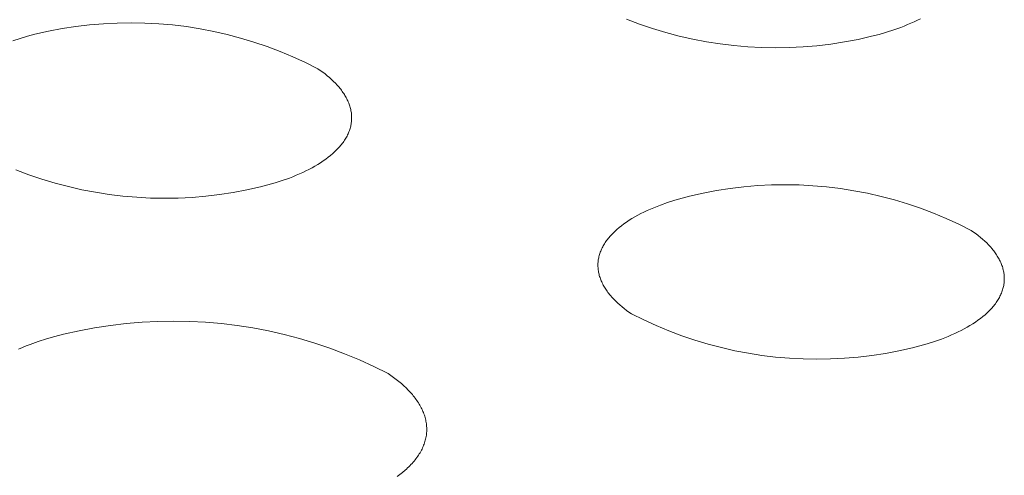
# Model space of a CAD drawing. Units: millimetres. Extents: x -389 to 437, y -264 to 139.
# Drawn here: x -313 to -304, y -203 to -199 of the extents above; entities that cross this region are included whole.
import ezdxf

# ---------------------------------------------------------------- set-up
doc = ezdxf.new("R2010")
doc.units = ezdxf.units.MM
doc.header["$MEASUREMENT"] = 0
doc.layers.add('Default', color=7, linetype='Continuous', lineweight=5, true_color=0xffffff)

msp = doc.modelspace()

# ---------------------------------------------------------------- linework, layer by layer
at = {"layer": 'Default', "color": 7, "true_color": 0xffffff}
for p, q in [((-312.659, -199.1829), (-312.5398, -199.1645)), ((-312.5398, -199.1645), (-312.4201, -199.1502)), ((-312.4201, -199.1502), (-312.2999, -199.1401)), ((-312.2999, -199.1401), (-312.1795, -199.134)), ((-312.1795, -199.134), (-312.059, -199.1321)), ((-312.059, -199.1321), (-311.9384, -199.1343)), ((-311.9384, -199.1343), (-311.818, -199.1406)), ((-311.818, -199.1406), (-311.6979, -199.1511)), ((-311.6979, -199.1511), (-311.5782, -199.1657)), ((-311.5782, -199.1657), (-311.459, -199.1844)), ((-307.639, -199.1431), (-307.7517, -199.1005)), ((-307.5249, -199.1819), (-307.639, -199.1431)), ((-305.368, -199.1718), (-305.4295, -199.1937)), ((-305.338, -199.1603), (-305.368, -199.1718)), ((-305.3084, -199.1483), (-305.338, -199.1603)), ((-305.2794, -199.1359), (-305.3084, -199.1483)), ((-305.2509, -199.1231), (-305.2794, -199.1359)), ((-305.2231, -199.1099), (-305.2509, -199.1231)), ((-305.1959, -199.0963), (-305.2231, -199.1099)), ((-313.024, -199.2674), (-312.96, -199.2488)), ((-312.96, -199.2488), (-312.8951, -199.2318)), ((-312.8951, -199.2318), (-312.7775, -199.2053)), ((-312.7775, -199.2053), (-312.659, -199.1829)), ((-311.459, -199.1844), (-311.3406, -199.2071)), ((-311.3406, -199.2071), (-311.2231, -199.2339)), ((-311.2231, -199.2339), (-311.1065, -199.2647)), ((-307.4095, -199.2167), (-307.5249, -199.1819)), ((-307.293, -199.2476), (-307.4095, -199.2167)), ((-307.1755, -199.2744), (-307.293, -199.2476)), ((-305.622, -199.2495), (-305.7395, -199.2761)), ((-305.5568, -199.2326), (-305.622, -199.2495)), ((-305.4925, -199.214), (-305.5568, -199.2326)), ((-305.4295, -199.1937), (-305.4925, -199.214)), ((-313.0866, -199.2877), (-313.024, -199.2674)), ((-311.1065, -199.2647), (-310.991, -199.2995)), ((-310.991, -199.2995), (-310.8768, -199.3382)), ((-310.8768, -199.3382), (-310.764, -199.3808)), ((-307.0572, -199.2972), (-307.1755, -199.2744)), ((-306.9381, -199.3159), (-307.0572, -199.2972)), ((-306.8185, -199.3305), (-306.9381, -199.3159)), ((-306.6985, -199.341), (-306.8185, -199.3305)), ((-306.5781, -199.3473), (-306.6985, -199.341)), ((-306.2168, -199.3415), (-306.3371, -199.3476)), ((-306.0967, -199.3313), (-306.2168, -199.3415)), ((-305.977, -199.317), (-306.0967, -199.3313)), ((-305.8579, -199.2986), (-305.977, -199.317)), ((-305.7395, -199.2761), (-305.8579, -199.2986)), ((-310.764, -199.3808), (-310.6528, -199.4272)), ((-310.6528, -199.4272), (-310.5431, -199.4775)), ((-306.4576, -199.3495), (-306.5781, -199.3473)), ((-306.3371, -199.3476), (-306.4576, -199.3495)), ((-310.5431, -199.4775), (-310.4353, -199.5314)), ((-310.4353, -199.5314), (-310.414, -199.5463)), ((-310.414, -199.5463), (-310.3932, -199.5614)), ((-310.3932, -199.5614), (-310.373, -199.5769)), ((-310.373, -199.5769), (-310.3534, -199.5926)), ((-310.3534, -199.5926), (-310.3345, -199.6087)), ((-310.3345, -199.6087), (-310.3162, -199.625)), ((-310.3162, -199.625), (-310.2987, -199.6416)), ((-310.2987, -199.6416), (-310.282, -199.6585)), ((-310.282, -199.6585), (-310.266, -199.6756)), ((-310.266, -199.6756), (-310.2509, -199.693)), ((-310.2509, -199.693), (-310.2437, -199.7017)), ((-310.2437, -199.7017), (-310.2367, -199.7106)), ((-310.2367, -199.7106), (-310.2298, -199.7195)), ((-310.2298, -199.7195), (-310.2233, -199.7284)), ((-310.2233, -199.7284), (-310.2169, -199.7374)), ((-310.2169, -199.7374), (-310.2108, -199.7464)), ((-310.2108, -199.7464), (-310.2049, -199.7555)), ((-310.2049, -199.7555), (-310.1993, -199.7647)), ((-310.1993, -199.7647), (-310.1939, -199.7739)), ((-310.1939, -199.7739), (-310.1887, -199.7831)), ((-310.1887, -199.7831), (-310.1838, -199.7924)), ((-310.1838, -199.7924), (-310.1792, -199.8017)), ((-310.1792, -199.8017), (-310.1748, -199.811)), ((-310.1748, -199.811), (-310.1706, -199.8204)), ((-310.1706, -199.8204), (-310.1667, -199.8298)), ((-310.1667, -199.8298), (-310.1631, -199.8393)), ((-310.1631, -199.8393), (-310.1598, -199.8488)), ((-310.1598, -199.8488), (-310.1567, -199.8583)), ((-310.1567, -199.8583), (-310.1539, -199.8678)), ((-310.1539, -199.8678), (-310.1514, -199.8774)), ((-310.1514, -199.8774), (-310.1491, -199.887)), ((-310.1491, -199.887), (-310.1472, -199.8966)), ((-310.1472, -199.8966), (-310.1455, -199.9062)), ((-310.1455, -199.9062), (-310.1441, -199.9158)), ((-310.1441, -199.9158), (-310.1429, -199.9255)), ((-310.1429, -199.9255), (-310.1421, -199.9351)), ((-310.1421, -199.9351), (-310.1416, -199.9448)), ((-310.1416, -199.9448), (-310.1413, -199.9544)), ((-310.1477, -200.0221), (-310.1498, -200.0317)), ((-310.1459, -200.0124), (-310.1477, -200.0221)), ((-310.1444, -200.0028), (-310.1459, -200.0124)), ((-310.1432, -199.9931), (-310.1444, -200.0028)), ((-310.1423, -199.9835), (-310.1432, -199.9931)), ((-310.1417, -199.9738), (-310.1423, -199.9835)), ((-310.1413, -199.9641), (-310.1417, -199.9738)), ((-310.1413, -199.9544), (-310.1413, -199.9641)), ((-310.1771, -200.1079), (-310.1818, -200.1173)), ((-310.1726, -200.0985), (-310.1771, -200.1079)), ((-310.1685, -200.089), (-310.1726, -200.0985)), ((-310.1646, -200.0795), (-310.1685, -200.089)), ((-310.1611, -200.07), (-310.1646, -200.0795)), ((-310.1578, -200.0605), (-310.1611, -200.07)), ((-310.1548, -200.0509), (-310.1578, -200.0605)), ((-310.1521, -200.0413), (-310.1548, -200.0509)), ((-310.1498, -200.0317), (-310.1521, -200.0413)), ((-310.2372, -200.1998), (-310.2448, -200.2087)), ((-310.2299, -200.1908), (-310.2372, -200.1998)), ((-310.2229, -200.1818), (-310.2299, -200.1908)), ((-310.2162, -200.1727), (-310.2229, -200.1818)), ((-310.2098, -200.1636), (-310.2162, -200.1727)), ((-310.2036, -200.1544), (-310.2098, -200.1636)), ((-310.1977, -200.1452), (-310.2036, -200.1544)), ((-310.1921, -200.1359), (-310.1977, -200.1452)), ((-310.1868, -200.1266), (-310.1921, -200.1359)), ((-310.1818, -200.1173), (-310.1868, -200.1266)), ((-310.3244, -200.2859), (-310.3449, -200.3022)), ((-310.3049, -200.2692), (-310.3244, -200.2859)), ((-310.2956, -200.2608), (-310.3049, -200.2692)), ((-310.2865, -200.2523), (-310.2956, -200.2608)), ((-310.2776, -200.2437), (-310.2865, -200.2523)), ((-310.269, -200.235), (-310.2776, -200.2437)), ((-310.2606, -200.2263), (-310.269, -200.235)), ((-310.2526, -200.2175), (-310.2606, -200.2263)), ((-310.2448, -200.2087), (-310.2526, -200.2175)), ((-310.4356, -200.3643), (-310.4604, -200.379)), ((-310.4116, -200.3493), (-310.4356, -200.3643)), ((-310.3885, -200.334), (-310.4116, -200.3493)), ((-310.3662, -200.3183), (-310.3885, -200.334)), ((-310.3449, -200.3022), (-310.3662, -200.3183)), ((-312.9489, -200.4535), (-313.0615, -200.4111)), ((-312.835, -200.492), (-312.9489, -200.4535)), ((-310.6238, -200.4588), (-310.6531, -200.4707)), ((-310.595, -200.4465), (-310.6238, -200.4588)), ((-310.5667, -200.4338), (-310.595, -200.4465)), ((-310.5391, -200.4207), (-310.5667, -200.4338)), ((-310.5122, -200.4071), (-310.5391, -200.4207)), ((-310.4859, -200.3933), (-310.5122, -200.4071)), ((-310.4604, -200.379), (-310.4859, -200.3933)), ((-312.7197, -200.5266), (-312.835, -200.492)), ((-312.6034, -200.5572), (-312.7197, -200.5266)), ((-310.8704, -200.5426), (-310.9352, -200.5595)), ((-310.8065, -200.5241), (-310.8704, -200.5426)), ((-310.744, -200.504), (-310.8065, -200.5241)), ((-310.6829, -200.4822), (-310.744, -200.504)), ((-310.6531, -200.4707), (-310.6829, -200.4822)), ((-306.6115, -200.5487), (-306.4916, -200.5426)), ((-306.4916, -200.5426), (-306.3716, -200.5407)), ((-306.3716, -200.5407), (-306.2516, -200.5429)), ((-306.2516, -200.5429), (-306.1318, -200.5491)), ((-312.4861, -200.5839), (-312.6034, -200.5572)), ((-312.368, -200.6065), (-312.4861, -200.5839)), ((-312.2491, -200.6251), (-312.368, -200.6065)), ((-312.1297, -200.6396), (-312.2491, -200.6251)), ((-311.2897, -200.6264), (-311.4091, -200.6405)), ((-311.1708, -200.6081), (-311.2897, -200.6264)), ((-311.0526, -200.5858), (-311.1708, -200.6081)), ((-310.9352, -200.5595), (-311.0526, -200.5858)), ((-307.2038, -200.6402), (-307.0867, -200.6138)), ((-307.0867, -200.6138), (-306.9688, -200.5914)), ((-306.9688, -200.5914), (-306.8502, -200.5731)), ((-306.8502, -200.5731), (-306.7311, -200.5588)), ((-306.7311, -200.5588), (-306.6115, -200.5487)), ((-306.1318, -200.5491), (-306.0122, -200.5595)), ((-306.0122, -200.5595), (-305.8931, -200.574)), ((-305.8931, -200.574), (-305.7745, -200.5926)), ((-305.7745, -200.5926), (-305.6567, -200.6152)), ((-305.6567, -200.6152), (-305.5396, -200.6418)), ((-312.0098, -200.65), (-312.1297, -200.6396)), ((-311.8897, -200.6563), (-312.0098, -200.65)), ((-311.7694, -200.6585), (-311.8897, -200.6563)), ((-311.6492, -200.6566), (-311.7694, -200.6585)), ((-311.529, -200.6506), (-311.6492, -200.6566)), ((-311.4091, -200.6405), (-311.529, -200.6506)), ((-307.4566, -200.7174), (-307.3954, -200.6957)), ((-307.3954, -200.6957), (-307.3327, -200.6755)), ((-307.3327, -200.6755), (-307.2687, -200.6571)), ((-307.2687, -200.6571), (-307.2038, -200.6402)), ((-305.5396, -200.6418), (-305.4236, -200.6725)), ((-305.4236, -200.6725), (-305.3087, -200.7071)), ((-305.3087, -200.7071), (-305.195, -200.7456)), ((-307.6541, -200.8062), (-307.6277, -200.7923)), ((-307.6277, -200.7923), (-307.6007, -200.7789)), ((-307.6007, -200.7789), (-307.573, -200.7658)), ((-307.573, -200.7658), (-307.5447, -200.7531)), ((-307.5447, -200.7531), (-307.5159, -200.7408)), ((-307.5159, -200.7408), (-307.4865, -200.7289)), ((-307.4865, -200.7289), (-307.4566, -200.7174)), ((-305.195, -200.7456), (-305.0828, -200.788)), ((-305.0828, -200.788), (-304.972, -200.8342)), ((-307.7955, -200.897), (-307.7741, -200.881)), ((-307.7741, -200.881), (-307.7517, -200.8654)), ((-307.7517, -200.8654), (-307.7285, -200.85)), ((-307.7285, -200.85), (-307.7045, -200.8351)), ((-307.7045, -200.8351), (-307.6797, -200.8204)), ((-307.6797, -200.8204), (-307.6541, -200.8062)), ((-304.972, -200.8342), (-304.8629, -200.8842)), ((-304.8629, -200.8842), (-304.7556, -200.9379)), ((-307.88, -200.9727), (-307.8716, -200.964)), ((-307.8716, -200.964), (-307.863, -200.9554)), ((-307.863, -200.9554), (-307.8541, -200.9468)), ((-307.8541, -200.9468), (-307.8449, -200.9384)), ((-307.8449, -200.9384), (-307.8355, -200.9299)), ((-307.8355, -200.9299), (-307.816, -200.9133)), ((-307.816, -200.9133), (-307.7955, -200.897)), ((-304.7556, -200.9379), (-304.7345, -200.9526)), ((-304.7345, -200.9526), (-304.7139, -200.9677)), ((-304.7139, -200.9677), (-304.694, -200.9831)), ((-307.9489, -201.0628), (-307.9432, -201.0535)), ((-307.9432, -201.0535), (-307.9373, -201.0443)), ((-307.9373, -201.0443), (-307.9311, -201.0352)), ((-307.9311, -201.0352), (-307.9246, -201.0261)), ((-307.9246, -201.0261), (-307.9179, -201.0171)), ((-307.9179, -201.0171), (-307.9109, -201.0081)), ((-307.9109, -201.0081), (-307.9035, -200.9992)), ((-307.9035, -200.9992), (-307.896, -200.9903)), ((-307.896, -200.9903), (-307.8881, -200.9815)), ((-307.8881, -200.9815), (-307.88, -200.9727)), ((-304.694, -200.9831), (-304.6747, -200.9987)), ((-304.6747, -200.9987), (-304.656, -201.0147)), ((-304.656, -201.0147), (-304.638, -201.0309)), ((-304.638, -201.0309), (-304.6208, -201.0474)), ((-304.6208, -201.0474), (-304.6043, -201.0641)), ((-307.9865, -201.1474), (-307.9835, -201.1379)), ((-307.9835, -201.1379), (-307.9802, -201.1284)), ((-307.9802, -201.1284), (-307.9766, -201.1189)), ((-307.9766, -201.1189), (-307.9727, -201.1095)), ((-307.9727, -201.1095), (-307.9685, -201.1001)), ((-307.9685, -201.1001), (-307.964, -201.0907)), ((-307.964, -201.0907), (-307.9593, -201.0813)), ((-307.9593, -201.0813), (-307.9542, -201.072)), ((-307.9542, -201.072), (-307.9489, -201.0628)), ((-304.6043, -201.0641), (-304.5887, -201.0812)), ((-304.5887, -201.0812), (-304.5738, -201.0984)), ((-304.5738, -201.0984), (-304.5667, -201.1071)), ((-304.5667, -201.1071), (-304.5598, -201.1159)), ((-304.5598, -201.1159), (-304.5531, -201.1247)), ((-304.5531, -201.1247), (-304.5467, -201.1336)), ((-304.5467, -201.1336), (-304.5405, -201.1426)), ((-304.5405, -201.1426), (-304.5345, -201.1515)), ((-308.0004, -201.2337), (-308, -201.2241)), ((-308, -201.2241), (-307.9993, -201.2145)), ((-307.9993, -201.2145), (-307.9984, -201.2049)), ((-307.9984, -201.2049), (-307.9971, -201.1953)), ((-307.9971, -201.1953), (-307.9956, -201.1857)), ((-307.9956, -201.1857), (-307.9938, -201.1761)), ((-307.9938, -201.1761), (-307.9916, -201.1665)), ((-307.9916, -201.1665), (-307.9892, -201.157)), ((-307.9892, -201.157), (-307.9865, -201.1474)), ((-304.5345, -201.1515), (-304.5287, -201.1606)), ((-304.5287, -201.1606), (-304.5232, -201.1697)), ((-304.5232, -201.1697), (-304.5179, -201.1788)), ((-304.5179, -201.1788), (-304.5129, -201.188)), ((-304.5129, -201.188), (-304.5082, -201.1972)), ((-304.5082, -201.1972), (-304.5036, -201.2064)), ((-304.5036, -201.2064), (-304.4994, -201.2157)), ((-304.4994, -201.2157), (-304.4954, -201.225)), ((-304.4954, -201.225), (-304.4916, -201.2344)), ((-308.0005, -201.2434), (-308.0004, -201.2337)), ((-308.0002, -201.253), (-308.0005, -201.2434)), ((-307.9997, -201.2626), (-308.0002, -201.253)), ((-307.999, -201.2722), (-307.9997, -201.2626)), ((-307.9979, -201.2818), (-307.999, -201.2722)), ((-307.9965, -201.2913), (-307.9979, -201.2818)), ((-307.9949, -201.3009), (-307.9965, -201.2913)), ((-307.993, -201.3104), (-307.9949, -201.3009)), ((-307.9908, -201.32), (-307.993, -201.3104)), ((-304.4916, -201.2344), (-304.4881, -201.2438)), ((-304.4881, -201.2438), (-304.4849, -201.2532)), ((-304.4849, -201.2532), (-304.482, -201.2627)), ((-304.482, -201.2627), (-304.4793, -201.2722)), ((-304.4793, -201.2722), (-304.4769, -201.2817)), ((-304.4769, -201.2817), (-304.4748, -201.2912)), ((-304.4748, -201.2912), (-304.4729, -201.3007)), ((-304.4729, -201.3007), (-304.4714, -201.3103)), ((-304.4714, -201.3103), (-304.4701, -201.3198)), ((-307.9883, -201.3295), (-307.9908, -201.32)), ((-307.9856, -201.3389), (-307.9883, -201.3295)), ((-307.9825, -201.3484), (-307.9856, -201.3389)), ((-307.9792, -201.3578), (-307.9825, -201.3484)), ((-307.9757, -201.3672), (-307.9792, -201.3578)), ((-307.9719, -201.3765), (-307.9757, -201.3672)), ((-307.9678, -201.3859), (-307.9719, -201.3765)), ((-307.9635, -201.3951), (-307.9678, -201.3859)), ((-307.9589, -201.4044), (-307.9635, -201.3951)), ((-304.4702, -201.3967), (-304.4715, -201.4063)), ((-304.4692, -201.3871), (-304.4702, -201.3967)), ((-304.4701, -201.3198), (-304.4691, -201.3294)), ((-304.4684, -201.3775), (-304.4692, -201.3871)), ((-304.4691, -201.3294), (-304.4684, -201.339)), ((-304.4684, -201.339), (-304.468, -201.3486)), ((-304.468, -201.3679), (-304.4684, -201.3775)), ((-304.468, -201.3486), (-304.4678, -201.3582)), ((-304.4678, -201.3582), (-304.468, -201.3679)), ((-307.954, -201.4136), (-307.9589, -201.4044)), ((-307.9489, -201.4228), (-307.954, -201.4136)), ((-307.9436, -201.4319), (-307.9489, -201.4228)), ((-307.938, -201.4409), (-307.9436, -201.4319)), ((-307.9322, -201.45), (-307.938, -201.4409)), ((-307.9262, -201.4589), (-307.9322, -201.45)), ((-307.9199, -201.4679), (-307.9262, -201.4589)), ((-307.9134, -201.4767), (-307.9199, -201.4679)), ((-307.9067, -201.4856), (-307.9134, -201.4767)), ((-307.8997, -201.4943), (-307.9067, -201.4856)), ((-304.4927, -201.4825), (-304.4966, -201.492)), ((-304.489, -201.4731), (-304.4927, -201.4825)), ((-304.4856, -201.4636), (-304.489, -201.4731)), ((-304.4825, -201.4541), (-304.4856, -201.4636)), ((-304.4797, -201.4446), (-304.4825, -201.4541)), ((-304.4773, -201.435), (-304.4797, -201.4446)), ((-304.475, -201.4254), (-304.4773, -201.435)), ((-304.4731, -201.4159), (-304.475, -201.4254)), ((-304.4715, -201.4063), (-304.4731, -201.4159)), ((-307.8925, -201.503), (-307.8997, -201.4943)), ((-307.8776, -201.5202), (-307.8925, -201.503)), ((-307.8618, -201.5372), (-307.8776, -201.5202)), ((-307.8452, -201.5539), (-307.8618, -201.5372)), ((-307.8279, -201.5704), (-307.8452, -201.5539)), ((-307.8098, -201.5866), (-307.8279, -201.5704)), ((-304.5387, -201.5661), (-304.5453, -201.5752)), ((-304.5325, -201.557), (-304.5387, -201.5661)), ((-304.5265, -201.5478), (-304.5325, -201.557)), ((-304.5208, -201.5386), (-304.5265, -201.5478)), ((-304.5154, -201.5293), (-304.5208, -201.5386)), ((-304.5103, -201.5201), (-304.5154, -201.5293)), ((-304.5054, -201.5107), (-304.5103, -201.5201)), ((-304.5009, -201.5014), (-304.5054, -201.5107)), ((-304.4966, -201.492), (-304.5009, -201.5014)), ((-307.7911, -201.6025), (-307.8098, -201.5866)), ((-307.7717, -201.6181), (-307.7911, -201.6025)), ((-307.7516, -201.6334), (-307.7717, -201.6181)), ((-307.731, -201.6484), (-307.7516, -201.6334)), ((-307.7099, -201.6631), (-307.731, -201.6484)), ((-304.6163, -201.6542), (-304.6255, -201.6627)), ((-304.6074, -201.6457), (-304.6163, -201.6542)), ((-304.5987, -201.6371), (-304.6074, -201.6457)), ((-304.5903, -201.6284), (-304.5987, -201.6371)), ((-304.5821, -201.6197), (-304.5903, -201.6284)), ((-304.5742, -201.6109), (-304.5821, -201.6197)), ((-304.5665, -201.602), (-304.5742, -201.6109)), ((-304.5592, -201.5931), (-304.5665, -201.602)), ((-304.5521, -201.5842), (-304.5592, -201.5931)), ((-304.5453, -201.5752), (-304.5521, -201.5842)), ((-312.1015, -201.7476), (-311.9637, -201.736)), ((-311.9637, -201.736), (-311.8256, -201.7291)), ((-311.8256, -201.7291), (-311.6874, -201.7269)), ((-311.6874, -201.7269), (-311.5492, -201.7294)), ((-311.5492, -201.7294), (-311.4111, -201.7367)), ((-311.4111, -201.7367), (-311.2734, -201.7486)), ((-307.6027, -201.7165), (-307.7099, -201.6631)), ((-307.4938, -201.7663), (-307.6027, -201.7165)), ((-304.7191, -201.7354), (-304.7423, -201.7507)), ((-304.6967, -201.7198), (-304.7191, -201.7354)), ((-304.6752, -201.7039), (-304.6967, -201.7198)), ((-304.6546, -201.6876), (-304.6752, -201.7039)), ((-304.635, -201.6711), (-304.6546, -201.6876)), ((-304.6255, -201.6627), (-304.635, -201.6711)), ((-312.6462, -201.8408), (-312.5113, -201.8105)), ((-312.5113, -201.8105), (-312.3754, -201.7849)), ((-312.3754, -201.7849), (-312.2387, -201.7639)), ((-312.2387, -201.7639), (-312.1015, -201.7476)), ((-311.2734, -201.7486), (-311.1361, -201.7652)), ((-311.1361, -201.7652), (-310.9995, -201.7865)), ((-310.9995, -201.7865), (-310.8637, -201.8124)), ((-310.8637, -201.8124), (-310.7289, -201.843)), ((-307.3832, -201.8122), (-307.4938, -201.7663)), ((-307.2712, -201.8544), (-307.3832, -201.8122)), ((-304.8703, -201.8215), (-304.898, -201.8346)), ((-304.8433, -201.8081), (-304.8703, -201.8215)), ((-304.8169, -201.7943), (-304.8433, -201.8081)), ((-304.7913, -201.7801), (-304.8169, -201.7943)), ((-304.7664, -201.7656), (-304.7913, -201.7801)), ((-304.7423, -201.7507), (-304.7664, -201.7656)), ((-312.9359, -201.9294), (-312.8659, -201.9044)), ((-312.8659, -201.9044), (-312.794, -201.8813)), ((-312.794, -201.8813), (-312.7207, -201.8601)), ((-312.7207, -201.8601), (-312.6462, -201.8408)), ((-310.7289, -201.843), (-310.5952, -201.8781)), ((-310.5952, -201.8781), (-310.4627, -201.9178)), ((-307.1577, -201.8927), (-307.2712, -201.8544)), ((-307.0431, -201.9271), (-307.1577, -201.8927)), ((-305.0756, -201.9043), (-305.1382, -201.9243)), ((-305.0145, -201.8827), (-305.0756, -201.9043)), ((-304.9846, -201.8713), (-305.0145, -201.8827)), ((-304.9552, -201.8594), (-304.9846, -201.8713)), ((-304.9263, -201.8472), (-304.9552, -201.8594)), ((-304.898, -201.8346), (-304.9263, -201.8472)), ((-313.0369, -201.9703), (-313.0039, -201.9562)), ((-313.0039, -201.9562), (-312.9702, -201.9426)), ((-312.9702, -201.9426), (-312.9359, -201.9294)), ((-310.4627, -201.9178), (-310.3317, -201.9619)), ((-310.3317, -201.9619), (-310.2023, -202.0105)), ((-306.9273, -201.9576), (-307.0431, -201.9271)), ((-306.8105, -201.9841), (-306.9273, -201.9576)), ((-306.6929, -202.0066), (-306.8105, -201.9841)), ((-305.3837, -201.9857), (-305.5014, -202.0079)), ((-305.2669, -201.9595), (-305.3837, -201.9857)), ((-305.2021, -201.9427), (-305.2669, -201.9595)), ((-305.1382, -201.9243), (-305.2021, -201.9427)), ((-310.2023, -202.0105), (-310.0746, -202.0635)), ((-310.0746, -202.0635), (-309.9488, -202.1208)), ((-306.5746, -202.0251), (-306.6929, -202.0066)), ((-306.4558, -202.0395), (-306.5746, -202.0251)), ((-306.3365, -202.0499), (-306.4558, -202.0395)), ((-306.2169, -202.0561), (-306.3365, -202.0499)), ((-306.0972, -202.0583), (-306.2169, -202.0561)), ((-305.9775, -202.0564), (-306.0972, -202.0583)), ((-305.8579, -202.0504), (-305.9775, -202.0564)), ((-305.7386, -202.0403), (-305.8579, -202.0504)), ((-305.6197, -202.0261), (-305.7386, -202.0403)), ((-305.5014, -202.0079), (-305.6197, -202.0261)), ((-309.9488, -202.1208), (-309.825, -202.1824)), ((-309.825, -202.1824), (-309.8005, -202.1993)), ((-309.8005, -202.1993), (-309.7767, -202.2166)), ((-309.7767, -202.2166), (-309.7535, -202.2342)), ((-309.7535, -202.2342), (-309.7311, -202.2522)), ((-309.7311, -202.2522), (-309.7094, -202.2705)), ((-309.7094, -202.2705), (-309.6886, -202.2891)), ((-309.6886, -202.2891), (-309.6685, -202.308)), ((-309.6685, -202.308), (-309.6493, -202.3272)), ((-309.6493, -202.3272), (-309.6311, -202.3468)), ((-309.6311, -202.3468), (-309.6137, -202.3666)), ((-309.6137, -202.3666), (-309.6055, -202.3766)), ((-309.6055, -202.3766), (-309.5974, -202.3866)), ((-309.5974, -202.3866), (-309.5896, -202.3968)), ((-309.5896, -202.3968), (-309.5821, -202.4069)), ((-309.5821, -202.4069), (-309.5748, -202.4172)), ((-309.5748, -202.4172), (-309.5678, -202.4275)), ((-309.5678, -202.4275), (-309.5611, -202.4379)), ((-309.5611, -202.4379), (-309.5546, -202.4483)), ((-309.5546, -202.4483), (-309.5484, -202.4588)), ((-309.5484, -202.4588), (-309.5425, -202.4693)), ((-309.5425, -202.4693), (-309.5369, -202.4799)), ((-309.5369, -202.4799), (-309.5316, -202.4905)), ((-309.5316, -202.4905), (-309.5266, -202.5011)), ((-309.5266, -202.5011), (-309.5219, -202.5118)), ((-309.5219, -202.5118), (-309.5174, -202.5226)), ((-309.5174, -202.5226), (-309.5133, -202.5334)), ((-309.5133, -202.5334), (-309.5095, -202.5442)), ((-309.5095, -202.5442), (-309.506, -202.555)), ((-309.506, -202.555), (-309.5028, -202.5659)), ((-309.5028, -202.5659), (-309.4999, -202.5768)), ((-309.4999, -202.5768), (-309.4973, -202.5877)), ((-309.4973, -202.5877), (-309.4951, -202.5986)), ((-309.4951, -202.5986), (-309.4932, -202.6096)), ((-309.4932, -202.6096), (-309.4916, -202.6206)), ((-309.4916, -202.6206), (-309.4903, -202.6316)), ((-309.4903, -202.6316), (-309.4894, -202.6426)), ((-309.4894, -202.6426), (-309.4887, -202.6536)), ((-309.4885, -202.6756), (-309.4889, -202.6867)), ((-309.4887, -202.6536), (-309.4885, -202.6646)), ((-309.4885, -202.6646), (-309.4885, -202.6756)), ((-309.501, -202.7636), (-309.5041, -202.7746)), ((-309.4983, -202.7527), (-309.501, -202.7636)), ((-309.4959, -202.7417), (-309.4983, -202.7527)), ((-309.4938, -202.7307), (-309.4959, -202.7417)), ((-309.4921, -202.7197), (-309.4938, -202.7307)), ((-309.4907, -202.7087), (-309.4921, -202.7197)), ((-309.4896, -202.6977), (-309.4907, -202.7087)), ((-309.4889, -202.6867), (-309.4896, -202.6977)), ((-309.5352, -202.8502), (-309.541, -202.8609)), ((-309.5297, -202.8395), (-309.5352, -202.8502)), ((-309.5246, -202.8288), (-309.5297, -202.8395)), ((-309.5199, -202.818), (-309.5246, -202.8288)), ((-309.5154, -202.8072), (-309.5199, -202.818)), ((-309.5113, -202.7963), (-309.5154, -202.8072)), ((-309.5076, -202.7855), (-309.5113, -202.7963)), ((-309.5041, -202.7746), (-309.5076, -202.7855)), ((-309.5905, -202.934), (-309.5988, -202.9443)), ((-309.5825, -202.9238), (-309.5905, -202.934)), ((-309.5747, -202.9134), (-309.5825, -202.9238)), ((-309.5673, -202.903), (-309.5747, -202.9134)), ((-309.5602, -202.8926), (-309.5673, -202.903)), ((-309.5535, -202.8821), (-309.5602, -202.8926)), ((-309.5471, -202.8715), (-309.5535, -202.8821)), ((-309.541, -202.8609), (-309.5471, -202.8715)), ((-309.6766, -203.0234), (-309.699, -203.0424)), ((-309.6659, -203.0138), (-309.6766, -203.0234)), ((-309.6554, -203.0041), (-309.6659, -203.0138)), ((-309.6452, -202.9943), (-309.6554, -203.0041)), ((-309.6354, -202.9844), (-309.6452, -202.9943)), ((-309.6258, -202.9745), (-309.6354, -202.9844)), ((-309.6165, -202.9645), (-309.6258, -202.9745)), ((-309.6075, -202.9544), (-309.6165, -202.9645)), ((-309.5988, -202.9443), (-309.6075, -202.9544)), ((-309.7225, -203.061), (-309.747, -203.0793)), ((-309.699, -203.0424), (-309.7225, -203.061))]:
    msp.add_line(p, q, dxfattribs=at)

doc.saveas('drawing.dxf')
